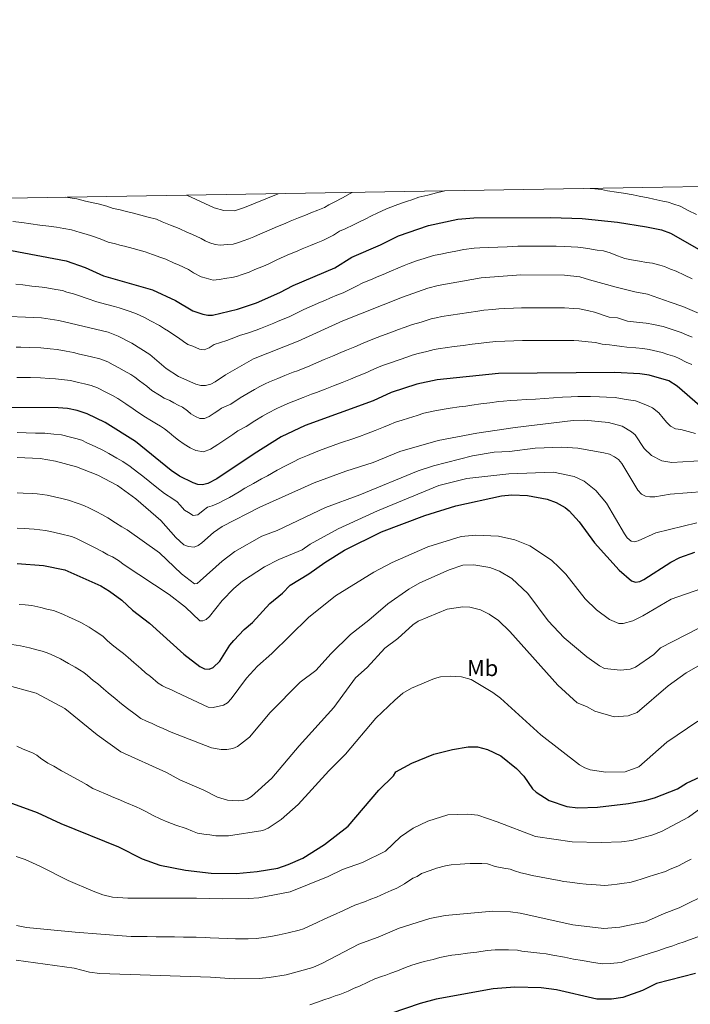
# Model space of a CAD drawing. Extents: x 614416 to 621321, y 724959 to 729702.
# Drawn here: x 616684 to 616978, y 729270 to 729702 of the extents above; entities that cross this region are included whole.
import ezdxf
from ezdxf.enums import TextEntityAlignment as Align

# ---------------------------------------------------------------- set-up
doc = ezdxf.new("R2010")
doc.units = 0
doc.header["$MEASUREMENT"] = 0
for name, color, linetype in [('Nivel 37', 7, 'Continuous'), ('Nivel 4', 7, 'Continuous'), ('Nivel 5', 7, 'Continuous'), ('Nivel 61', 7, 'Continuous')]:
    doc.layers.add(name, color=color, linetype=linetype)
doc.styles.add('Style-arialn', font='arialn.shx', dxfattribs={"bigfont": 'arialnbig.shx'})

msp = doc.modelspace()

# ---------------------------------------------------------------- linework, layer by layer
at = {"layer": 'Nivel 4', "color": 30, "linetype": 'Continuous', "lineweight": 30, "flags": 128}
for points, elevation in [([(616712.77, 729593.675), (616720.822, 729590.037), (616742.375, 729583.782), (616752.388, 729579.147), (616759.941, 729574.642), (616764.451, 729573.192), (616766.647, 729572.781), (616768.648, 729572.774), (616779.616, 729575.332), (616787.886, 729578.183), (616798.205, 729582.72), (616803.972, 729585.786), (616822.296, 729593.463), (616829.675, 729598.16), (616842.267, 729603.595), (616850.176, 729607.596), (616863.362, 729612.132), (616876.23, 729614.832), (616883.194, 729615.456), (616916.965, 729615.577), (616930.672, 729615.186), (616946.217, 729613.474), (616958.975, 729611.419), (616965.464, 729610.152), (616969.463, 729608.745), (616983.015, 729600.948)], 750), ([(616680.558, 729601.095), (616704.454, 729596.581), (616712.77, 729593.675)], 750), ([(616982.295, 729532.992), (616972.305, 729541.63), (616968.762, 729543.939), (616960.059, 729546.371), (616955.994, 729547.053), (616945.04, 729547.589), (616894.022, 729547.09), (616867.098, 729544.308), (616858.251, 729542.528), (616846.96, 729538.842), (616839.021, 729535.187), (616809.324, 729524.288), (616798.688, 729519.404), (616786.895, 729511.98), (616770.585, 729500.914), (616766.6, 729498.896), (616764.233, 729498.287), (616762.236, 729498.46), (616760.157, 729499.194), (616754.134, 729502.083), (616750.443, 729504.568), (616734.856, 729517.39), (616721.514, 729525.613), (616713.697, 729529.514), (616709.267, 729530.881), (616705.056, 729531.724), (616701.016, 729532.014), (616679.757, 729532.16)], 775), ([(616683.024, 729463.783), (616694.53, 729462.94), (616703.818, 729461.044), (616719.717, 729454.002), (616723.482, 729451.693), (616728.821, 729447.669), (616733.541, 729443.39), (616741.028, 729437.584), (616756, 729424.046), (616763.01, 729418.588), (616765.118, 729417.678), (616767.117, 729417.529), (616768.985, 729418.173), (616771.788, 729420.95), (616776.268, 729427.993), (616777.956, 729430.029), (616782.563, 729434.811), (616786.163, 729437.872), (616793.728, 729446.285), (616799.27, 729450.756), (616802.695, 729454.233), (616810.841, 729459.206), (616817.865, 729464.241), (616826.519, 729469.709), (616842.78, 729477.723), (616861.759, 729484.835), (616875.271, 729489.092), (616895.309, 729493.558), (616899.937, 729493.994), (616906.702, 729493.667), (616915.371, 729492.02), (616919.368, 729490.597), (616923.311, 729488.345), (616925.033, 729486.946), (616929.422, 729482.051), (616936.136, 729472.858), (616946.931, 729460.914), (616952.337, 729456.259), (616954.123, 729455.672), (616955.939, 729455.964), (616957.777, 729456.758), (616969.624, 729464.389), (616973.55, 729466.395), (616980.054, 729468.716)], 800), ([(616679.368, 729359.163), (616691.818, 729354.589), (616702.129, 729349.777), (616727.388, 729339.474), (616737.753, 729334.282), (616745.475, 729331.421), (616756.743, 729329.248), (616768.065, 729327.967), (616779.054, 729327.909), (616788.271, 729328.654), (616797.312, 729330.202), (616801.866, 729331.774), (616808.253, 729334.581), (616817.697, 729340.505), (616828.12, 729348.551), (616841.634, 729364.355), (616847.968, 729370.724), (616849.077, 729372.388), (616856.088, 729376.261), (616865.621, 729380.243), (616873.858, 729382.27), (616880.665, 729383.411), (616884.794, 729383.408), (616889.148, 729382.266), (616895.043, 729379.505), (616901.933, 729373.877), (616905.11, 729370.578), (616908.889, 729365.04), (616910.501, 729363.521), (616916.234, 729359.835), (616923.965, 729357.158), (616928.774, 729356.603), (616937.437, 729356.949), (616951.104, 729358.603), (616958.265, 729359.892), (616962.476, 729361.08), (616972.563, 729365.021), (616976.488, 729367.494), (616982.436, 729370.272)], 825), ([(616980.358, 729284.013), (616963.38, 729279.544), (616957.127, 729276.555), (616948.483, 729273.498), (616943.58, 729272.72), (616937.102, 729272.71), (616919.414, 729276.824), (616912.678, 729277.737), (616901.138, 729277.98), (616891.662, 729277.261), (616866.66, 729272.704), (616859.717, 729270.835), (616846.85, 729266.4)], 850)]:
    msp.add_lwpolyline(points, dxfattribs=dict(at, elevation=elevation))
at = {"layer": 'Nivel 5', "color": 30, "linetype": 'Continuous', "lineweight": 0, "flags": 128}
for points, elevation in [([(616704.386, 729624.459), (616707.052, 729624.089), (616709.122, 729623.701), (616713.002, 729622.771), (616716.253, 729622.062), (616718.448, 729621.509), (616722.284, 729620.471), (616725.064, 729619.563), (616727.567, 729619.096), (616731.436, 729618.086), (616733.371, 729617.58), (616737.241, 729616.57), (616740.47, 729615.746), (616744.075, 729614.829), (616746.501, 729613.722), (616750.208, 729612.244), (616754.057, 729610.725), (616757.692, 729609.059), (616759.511, 729608.225), (616763.718, 729606.297), (616765.436, 729605.272), (616767.52, 729604.438), (616769.73, 729603.796), (616771.998, 729603.378), (616775.277, 729603.778), (616777.702, 729603.86), (616780.021, 729604.541), (616782.128, 729605.325), (616784.614, 729606.279), (616786.828, 729607.076), (616789.648, 729608.336), (616793.447, 729610.062), (616797.142, 729611.593), (616798.989, 729612.359), (616800.837, 729613.125), (616802.685, 729613.89), (616806.38, 729615.421), (616809.341, 729616.646), (616811.786, 729617.59), (616814.861, 729618.84), (616817.718, 729620.012), (616819.665, 729621.126), (616822.038, 729622.329), (616825.562, 729624.206), (616828.999, 729626.047), (616829.885, 729626.567)], 740), ([(616757.374, 729625.349), (616769.384, 729619.872), (616773.673, 729618.68), (616778.334, 729618.495), (616782.638, 729619.914), (616797.457, 729626.022)], 735), ([(616856.002, 729623.368), (616859.125, 729624.426), (616863.005, 729625.375), (616866.886, 729626.325), (616869.91, 729627.104), (616870.572, 729627.25)], 745), ([(616934.288, 729628.321), (616936.332, 729628.159), (616939.213, 729627.785), (616941.835, 729627.329), (616945.782, 729626.726), (616948.842, 729626.306), (616953.099, 729625.492), (616955.698, 729624.917), (616959.613, 729624.129), (616962.178, 729623.638), (616966.078, 729622.763), (616968.429, 729622.248), (616970.969, 729621.441), (616973.709, 729620.508), (616977.266, 729618.703), (616980.824, 729616.898)], 745), ([(616681.065, 729613.848), (616685.018, 729613.31), (616688.97, 729612.773), (616692.924, 729612.235), (616696.876, 729611.698), (616700.22, 729611.264), (616703.501, 729610.687), (616706.788, 729610.141), (616710.616, 729609.016), (616713.185, 729608.331), (616715.609, 729607.592), (616719.349, 729606.249), (616722.943, 729604.8), (616726.121, 729604.035), (616728.049, 729603.504), (616729.977, 729602.972), (616733.833, 729601.909), (616736.408, 729601.219), (616739.171, 729600.481), (616742.271, 729599.28), (616746.045, 729597.983), (616748.216, 729597.253), (616751.848, 729595.58), (616753.665, 729594.743), (616758.053, 729592.722), (616760.343, 729591.355), (616763.73, 729589.54), (616765.787, 729588.912), (616768.989, 729588.08), (616771.621, 729588.378), (616774.884, 729588.957), (616777.07, 729589.225), (616779.188, 729589.719), (616781.709, 729590.588), (616784.702, 729591.62), (616787.142, 729592.693), (616791.018, 729594.239), (616793.016, 729595.118), (616796.602, 729596.877), (616798.709, 729597.924), (616802.401, 729599.462), (616804.247, 729600.231), (616806.093, 729601.001), (616807.94, 729601.77), (616811.632, 729603.308), (616814.035, 729604.307), (616817.041, 729605.526), (616819.422, 729606.688), (616821.694, 729607.811), (616824.364, 729609.511), (616826.812, 729610.567), (616830.41, 729612.299), (616832.784, 729613.501), (616835.633, 729614.821), (616838.415, 729616.269), (616840.824, 729617.41), (616844.937, 729619.414), (616848.678, 729620.82), (616851.574, 729621.897), (616854.106, 729622.734), (616856.002, 729623.368)], 745), ([(616755.894, 729561.143), (616757.781, 729559.918), (616760, 729559.097), (616762.878, 729557.833), (616764.976, 729557.55), (616767.155, 729558.334), (616769.401, 729559.887), (616774.976, 729561.655), (616778.662, 729563.098), (616780.538, 729563.838), (616784.03, 729564.806), (616787.778, 729566.197), (616789.653, 729566.893), (616791.881, 729567.711), (616795.569, 729569.256), (616797.414, 729570.029), (616802.181, 729572.028), (616804.885, 729573.322), (616808.707, 729575.212), (616812.373, 729576.811), (616816.039, 729578.409), (616817.872, 729579.209), (616820.377, 729580.313), (616823.151, 729581.455), (616825.864, 729582.572), (616828.566, 729583.848), (616832.111, 729585.661), (616834.199, 729586.769), (616836.046, 729587.535), (616837.894, 729588.301), (616841.588, 729589.833), (616843.436, 729590.598), (616847.132, 729592.127), (616849.86, 729593.359), (616852.64, 729594.47), (616854.862, 729595.447), (616858.537, 729596.721), (616861.395, 729597.625), (616865.505, 729598.932), (616869.431, 729599.692), (616871.395, 729600.072), (616875.321, 729600.832), (616878.831, 729601.505), (616883.298, 729602.122), (616885.787, 729602.259), (616889.781, 729602.422), (616893.775, 729602.586), (616897.769, 729602.75), (616902.477, 729602.97), (616905.476, 729602.971), (616907.476, 729602.969), (616909.476, 729602.967), (616911.476, 729602.965), (616913.476, 729602.963), (616916.362, 729602.965), (616919.362, 729602.925), (616922.949, 729602.859), (616925.941, 729602.687), (616928.79, 729602.52), (616931.184, 729602.249), (616933.172, 729602.03), (616937.287, 729601.191), (616940.09, 729600.883), (616942.946, 729600.091), (616946.254, 729598.687), (616949.369, 729597.657), (616952.294, 729597.007), (616955.895, 729596.349), (616958.859, 729595.896), (616961.541, 729595.48), (616964.745, 729594.698), (616966.781, 729594.126), (616969.495, 729592.928), (616972.005, 729592.093), (616975.549, 729590.266), (616978.942, 729588.724)], 755), ([(616672.36, 729572.425), (616693.62, 729571.574), (616701.282, 729570.435), (616722.934, 729565.279), (616727.264, 729563.553), (616733.31, 729560.389), (616741.086, 729555.44), (616748.267, 729549.348), (616753.718, 729545.807), (616761.305, 729542.474), (616763.501, 729541.923), (616765.502, 729541.908), (616767.86, 729542.467), (616769.859, 729543.476), (616774.351, 729546.583), (616786.586, 729553.54), (616806.157, 729561.336), (616825.716, 729570.204), (616851.997, 729580.659), (616863.117, 729584.546), (616867.649, 729585.733), (616886.382, 729589.056), (616903.761, 729590.42), (616922.936, 729590.314), (616929.709, 729589.531), (616933.964, 729588.292), (616945.584, 729585.049), (616953.832, 729582.904), (616959.331, 729581.983), (616969.348, 729578.435), (616974.869, 729576.5), (616987.862, 729570.907)], 760), ([(616682.437, 729586.374), (616685.401, 729585.963), (616689.365, 729585.511), (616693.967, 729585.035), (616695.932, 729584.663), (616699.875, 729583.998), (616702.868, 729583.508), (616704.756, 729582.848), (616707.645, 729582.054), (616709.944, 729581.36), (616713.712, 729580.073), (616717.861, 729578.614), (616721.727, 729577.593), (616725.719, 729576.543), (616727.64, 729575.985), (616731.725, 729574.565), (616734.532, 729573.543), (616736.591, 729572.74), (616738.749, 729571.665), (616741.408, 729570.288), (616745.379, 729568.157), (616747.595, 729566.781), (616749.313, 729565.756), (616751.276, 729564.394), (616753.753, 729562.793), (616755.894, 729561.143)], 755), ([(616978.956, 729563.01), (616976.507, 729564.064), (616974.058, 729565.119), (616971.549, 729566.005), (616968.484, 729567.033), (616966.251, 729567.747), (616964.059, 729568.195), (616962.095, 729568.571), (616958.786, 729569.223), (616954.53, 729569.728), (616950.555, 729570.143), (616946.185, 729571.605), (616942.492, 729571.921), (616936.164, 729574.067), (616933.656, 729574.685), (616929.486, 729575.498), (616926.952, 729575.706), (616922.971, 729576), (616920.187, 729576.005), (616918.187, 729576.006), (616916.187, 729576.007), (616914.187, 729576.007), (616912.187, 729576.008), (616910.187, 729576.009), (616908.187, 729576.01), (616906.187, 729576.011), (616904.187, 729576.012), (616900.573, 729575.82), (616896.581, 729575.598), (616894.245, 729575.484), (616891.586, 729575.275), (616887.602, 729574.93), (616884.953, 729574.509), (616881, 729573.906), (616877.049, 729573.303), (616873.097, 729572.7), (616869.145, 729572.098), (616866.75, 729571.575), (616864.444, 729571.133), (616860.152, 729569.729), (616856.327, 729568.586), (616852.666, 729567.385), (616850.188, 729566.4), (616846.443, 729565), (616842.697, 729563.6), (616838.991, 729562.214), (616836.514, 729561.228), (616834.669, 729560.456), (616830.98, 729558.913), (616827.414, 729557.344), (616824.948, 729556.334), (616821.268, 729554.774), (616817.588, 729553.213), (616813.907, 729551.653), (616810.227, 729550.093), (616807.702, 729549.106), (616805.837, 729548.383), (616803.973, 729547.659), (616800.358, 729546.256), (616797.275, 729544.991), (616793.586, 729543.448), (616791.741, 729542.676), (616789.417, 729541.477), (616787.099, 729540.159), (616784.217, 729538.486)], 765), ([(616682.794, 729545.433), (616684.794, 729545.397), (616688.793, 729545.325), (616693.217, 729545.236), (616697.202, 729545.022), (616699.771, 729544.829), (616703.765, 729544.414), (616706.392, 729544.009), (616709.837, 729543.245), (616712.442, 729542.675), (616715.501, 729541.828), (616718.219, 729540.86), (616721.866, 729538.991), (616724.815, 729537.442), (616727.133, 729536.131), (616730.63, 729533.839), (616733.917, 729531.577), (616735.921, 729530.141), (616739.309, 729528.015), (616741.143, 729526.862), (616744.097, 729525.133), (616745.825, 729523.979), (616747.587, 729522.948), (616749.647, 729521.254), (616751.706, 729519.56), (616753.765, 729517.866), (616756.149, 729516.107), (616758.867, 729514.589), (616761.271, 729513.437), (616764.656, 729512.827), (616767.7, 729513.976), (616770.936, 729515.966), (616773.143, 729517.464), (616775.35, 729518.961), (616777.556, 729520.458), (616779.764, 729521.956), (616783.436, 729523.876), (616787.19, 729526.332), (616790.606, 729528.412), (616792.893, 729529.781), (616796.897, 729531.812), (616798.728, 729532.616), (616802.39, 729534.222), (616804.222, 729535.025), (616808.354, 729536.599), (616812.096, 729538.012), (616814.297, 729538.85), (616818.015, 729540.319), (616821.733, 729541.788), (616825.45, 729543.257), (616829.168, 729544.726), (616832.278, 729545.92), (616836.244, 729547.622), (616838.075, 729548.427), (616841.737, 729550.035), (616843.595, 729550.774), (616846.671, 729551.822), (616850.445, 729553.143), (616854.219, 729554.464), (616856.166, 729555.238), (616858.771, 729555.855), (616862.644, 729556.821), (616865.771, 729557.72), (616868.449, 729558.099), (616870.641, 729558.463), (616874.607, 729558.969), (616878.572, 729559.477), (616882.537, 729559.984), (616886.503, 729560.491), (616888.822, 729560.804), (616892.804, 729561.182), (616896.811, 729561.358), (616900.807, 729561.489), (616904.614, 729561.604), (616906.614, 729561.614), (616908.614, 729561.623), (616910.614, 729561.632), (616912.614, 729561.642), (616914.614, 729561.651), (616916.614, 729561.661), (616918.614, 729561.67), (616920.614, 729561.679), (616923.006, 729561.686), (616926.996, 729561.559), (616929.263, 729561.465), (616933.348, 729561.078), (616936.602, 729560.788), (616939.483, 729559.971), (616942.766, 729559.745), (616944.901, 729559.43), (616948.168, 729559.005), (616950.278, 729558.744), (616954.263, 729558.439), (616957.39, 729558.138), (616960.09, 729557.636), (616962.059, 729557.283)], 770), ([(616784.217, 729538.486), (616780.77, 729536.457), (616776.647, 729533.676), (616772.633, 729531.932), (616770.977, 729530.809), (616769.322, 729529.686), (616767.196, 729528.243), (616765.079, 729527.367), (616763.079, 729527.435), (616761.184, 729528.256), (616759.148, 729529.471), (616757.603, 729530.741), (616755.544, 729532.435), (616753.565, 729533.226), (616751.654, 729534.263), (616749.872, 729535.262), (616747.43, 729536.334), (616745.465, 729537.591), (616742.094, 729539.744), (616739.789, 729541.567), (616736.62, 729543.992), (616734.562, 729545.497), (616732.752, 729546.649), (616729.906, 729548.378), (616727.588, 729549.69), (616725.104, 729550.97), (616722.741, 729552.206), (616719.217, 729553.553), (616715.617, 729554.47), (616712.369, 729555.218), (616710.322, 729555.678), (616707.728, 729556.295), (616704.469, 729556.961), (616700.526, 729557.632), (616697.389, 729558.003), (616693.418, 729558.405), (616688.57, 729558.555), (616684.572, 729558.671), (616682.572, 729558.729)], 765), ([(616962.059, 729557.283), (616965.733, 729556.293), (616968.229, 729555.51), (616971.41, 729554.529), (616973.247, 729553.738), (616976.373, 729552.116), (616978.849, 729551.06)], 770), ([(616980.367, 729520.862), (616973.928, 729522.52), (616971.713, 729522.888), (616969.42, 729524.031), (616967.809, 729525.612), (616966.197, 729527.54), (616964.327, 729529.855), (616961.525, 729532.109), (616959.628, 729532.987), (616956.453, 729534.259), (616954.129, 729535.174), (616952.097, 729535.515), (616949.072, 729535.915), (616945.157, 729536.579), (616941.348, 729536.769), (616938.353, 729536.844), (616934.362, 729537.015), (616931.367, 729537.091), (616928.881, 729537.01), (616925.883, 729536.943), (616922.148, 729536.717), (616918.162, 729536.462), (616914.176, 729536.206), (616910.19, 729535.95), (616906.204, 729535.694), (616902.219, 729535.439), (616899.226, 729535.301), (616896.231, 729535.062), (616894.247, 729534.809), (616890.28, 729534.304), (616886.313, 729533.799), (616882.347, 729533.294), (616879.707, 729532.887), (616876.734, 729532.5), (616872.779, 729531.932), (616869.286, 729531.411), (616865.359, 729530.654), (616861.238, 729529.682), (616858.376, 729528.785), (616854.552, 729527.612), (616851.748, 729526.734), (616848.918, 729525.764), (616846.14, 729524.651), (616843.658, 729523.566), (616839.932, 729522.112), (616836.206, 729520.658), (616833.135, 729519.549), (616829.351, 729518.256), (616825.566, 729516.963), (616822.735, 729515.973), (616820.443, 729515.128), (616816.69, 729513.745)], 780), ([(616682.934, 729510.345), (616693.108, 729509.885), (616699.732, 729508.644), (616709.033, 729506.215), (616718.319, 729502.498), (616726.966, 729497.961), (616735.016, 729492.234), (616746.024, 729482.656), (616752.558, 729475.235), (616756.014, 729472.035), (616758.115, 729471.204), (616760.525, 729471.042), (616762.277, 729471.711), (616763.915, 729472.86), (616769.035, 729477.423), (616772.816, 729480.031), (616789.428, 729488.486), (616813.142, 729499.178), (616827.104, 729504.339), (616839.055, 729508.123), (616850.771, 729512.971), (616867.542, 729517.789), (616884.598, 729520.938), (616901.41, 729523.484), (616926.726, 729526.494), (616931.694, 729526.731), (616942.311, 729525.716), (616948.2, 729523.978), (616952.422, 729521.498), (616953.924, 729520.178), (616957.862, 729514.309), (616961.085, 729511.146), (616965.67, 729508.861), (616970.101, 729508.124), (616989.281, 729509.291)], 785), ([(616816.69, 729513.745), (616814.046, 729512.773), (616810.352, 729511.244), (616806.679, 729509.649), (616804.085, 729508.466), (616800.569, 729506.578), (616797.053, 729504.69), (616792.719, 729502.288), (616790.068, 729500.904), (616786.59, 729498.959), (616782.847, 729496.826), (616780.3, 729495.25), (616776.156, 729492.74), (616773.481, 729491.381), (616771.49, 729490.37), (616768.524, 729489.159), (616766.458, 729488.509), (616764.568, 729486.99), (616762.256, 729485.085), (616760.175, 729484.832), (616758.13, 729486.168), (616756.357, 729487.214), (616754.412, 729489.423), (616753.09, 729490.925), (616751.21, 729492.207), (616747.592, 729494.532), (616744.238, 729497.088), (616741.184, 729499.671), (616738.059, 729502.066), (616735.7, 729503.916), (616732.526, 729506.346), (616729.244, 729508.55), (616726.655, 729510.063), (616723.182, 729512.042), (616720.55, 729513.464), (616717.13, 729515.17), (616713.483, 729516.807), (616711.365, 729517.864), (616708.661, 729518.615), (616706.434, 729519.257), (616702.394, 729520.184), (616699.027, 729520.581), (616695.062, 729520.963), (616693.062, 729520.976), (616690.97, 729521.032), (616686.972, 729521.137), (616682.975, 729521.241)], 780), ([(616763.233, 729456.146), (616772.896, 729464.834), (616778.372, 729469.011), (616790.258, 729475.727), (616796.933, 729478.271), (616818.13, 729488.415), (616833.284, 729493.938), (616858.873, 729504.494), (616865.515, 729506.627), (616882.576, 729511.004), (616892.066, 729512.647), (616898.924, 729512.976), (616910.069, 729514.349), (616921.793, 729514.789), (616928.809, 729514.418), (616940.203, 729512.396), (616942.674, 729511.708), (616944.916, 729510.654), (616946.654, 729509.371), (616948.163, 729507.722), (616955.156, 729495.955), (616956.711, 729494.169), (616958.495, 729493.39), (616960.463, 729493.031), (616962.601, 729493.019), (616969.31, 729494.24), (616984.261, 729495.424)], 790), ([(616682.994, 729479.303), (616686.321, 729479.115), (616688.317, 729478.987), (616690.374, 729478.857), (616695.366, 729478.342), (616697.554, 729477.837), (616701.977, 729476.831), (616706.794, 729475.605), (616708.651, 729474.862), (616711.641, 729473.392), (616713.972, 729472.269), (616716.953, 729470.803), (616720.477, 729468.95), (616722.75, 729467.66), (616724.816, 729466.746), (616727.371, 729465.167), (616729.923, 729463.243), (616749.592, 729450.231), (616756.864, 729444.642), (616763.038, 729438.668), (616764.457, 729438.595), (616765.784, 729439.235), (616767.276, 729440.567), (616772.857, 729447.618), (616777.968, 729452.864), (616781.769, 729456.11), (616791.376, 729462.275), (616797.702, 729465.572), (616807.923, 729469.773), (616811.483, 729472.289), (616823.669, 729479.025), (616841.012, 729486.957), (616867.894, 729498.084), (616880.109, 729501.087), (616898.577, 729503.081), (616918.167, 729503.808), (616927.252, 729501.928), (616931.578, 729499.966), (616936.713, 729495.81), (616941.423, 729490.269), (616949.285, 729476.854), (616950.519, 729475.022), (616952.211, 729473.556), (616953.584, 729473.281), (616955.232, 729473.691), (616963.075, 729477.267), (616981.028, 729481.667)], 795), ([(616682.964, 729494.824), (616685.627, 729494.703), (616689.621, 729494.485), (616691.741, 729494.371), (616696.202, 729493.745), (616699.288, 729493.072), (616702.521, 729492.264), (616705.505, 729491.523), (616709.77, 729490.166), (616712.246, 729489.176), (616714.666, 729488.06), (616717.636, 729486.551), (616720.469, 729485.115), (616722.774, 729483.802), (616726.165, 729481.716), (616728.883, 729479.947), (616731.261, 729478.641), (616745.394, 729468.516), (616755.108, 729459.295), (616760.67, 729454.866), (616761.86, 729455.094), (616763.233, 729456.146)], 790), ([(616683.832, 729445.883), (616686.492, 729445.688), (616689.487, 729445.342), (616693.387, 729444.46), (616695.98, 729443.845), (616698.897, 729443.207), (616700.866, 729442.464), (616703.304, 729441.384), (616705.743, 729440.304), (616708.181, 729439.224), (616710.835, 729437.997), (616714.523, 729435.831), (616716.765, 729434.403), (616720.501, 729431.863), (616722.476, 729430.072), (616724.701, 729428.193), (616727.323, 729426.136), (616729.668, 729424.293), (616731.687, 729422.551), (616734.18, 729420.339), (616737.187, 729417.703), (616739.299, 729415.886), (616741.375, 729414.219), (616744.78, 729411.351), (616746.682, 729410.155), (616748.503, 729409.328), (616750.324, 729408.501), (616752.674, 729407.433), (616766.764, 729400.74), (616768.961, 729400.601), (616773.492, 729401.651), (616775.212, 729402.67), (616776.87, 729404.394), (616783.482, 729413.463), (616788.379, 729418.756), (616794.715, 729424.396), (616810.691, 729440.137), (616822.634, 729449.667), (616839.42, 729460.054), (616847.468, 729464.195), (616863.106, 729471.055), (616877.617, 729475.666), (616884.056, 729476.164), (616894.001, 729475.791), (616901.185, 729474.138), (616907.774, 729471.616), (616917.204, 729465.34), (616920.672, 729462.042), (616923.514, 729459.171), (616932.1, 729448.275), (616937.027, 729443.54), (616942.71, 729439.309), (616946.733, 729437.466), (616948.662, 729437.537), (616952.873, 729438.678), (616957.314, 729440.825), (616969.702, 729448.108), (616982.825, 729452.654)], 805), ([(616680.652, 729428.276), (616684.444, 729427.744), (616688.325, 729426.781), (616691.552, 729425.951), (616693.976, 729425.371), (616696.087, 729424.695), (616697.916, 729423.885), (616701.954, 729421.992), (616705.564, 729419.97), (616708.451, 729418.317), (616712.181, 729416.058), (616713.754, 729414.632), (616716.364, 729412.559), (616718.309, 729411.002), (616720.863, 729408.861), (616722.882, 729407.119), (616725.93, 729404.531), (616728.67, 729402.237), (616731.339, 729400.245), (616734.672, 729397.653), (616737.263, 729395.813), (616739.69, 729394.71), (616742.118, 729393.607), (616744.546, 729392.504), (616746.974, 729391.401), (616750.459, 729389.818), (616768.181, 729382.907), (616772.483, 729382.232), (616774.876, 729382.267), (616777.546, 729382.704), (616779.56, 729383.526), (616784.809, 729387.649), (616793.896, 729398.526), (616807.103, 729411.807), (616813.928, 729416.827), (616820.596, 729424.272), (616829.161, 729432.686), (616837.22, 729438.904), (616845.509, 729446.129), (616854.77, 729452.592), (616859.474, 729455.272), (616872.43, 729460.982), (616878.399, 729463.013), (616883.232, 729463.217), (616890.188, 729462.068), (616894.534, 729460.417), (616899.855, 729457.286)], 810), ([(616899.855, 729457.286), (616906.837, 729450.66), (616915.763, 729438.608), (616922.895, 729431.168), (616932.712, 729422.934), (616938.3, 729418.875), (616940.542, 729417.821), (616947.589, 729417.038), (616951.801, 729417.509), (616954.102, 729418.401), (616962.102, 729423.891), (616965.096, 729426.843), (616981.818, 729435.505)], 810), ([(616677.472, 729410.67), (616691.308, 729406.926), (616703.861, 729400.253), (616718.042, 729388.589), (616728.45, 729381.196), (616748.47, 729372.101), (616754.255, 729368.949), (616764.854, 729364.372), (616770.854, 729361.29), (616775.207, 729360.041), (616779.838, 729359.703), (616781.925, 729359.921), (616783.834, 729360.509), (616785.66, 729361.66), (616794.636, 729369.687), (616806.567, 729383.862), (616821.777, 729400.653), (616831.383, 729413.663), (616836.52, 729418.24), (616844.142, 729426.692), (616849.893, 729430.934), (616856.468, 729436.916), (616858.832, 729438.47), (616871.504, 729443.806), (616878.409, 729444.859), (616881.463, 729444.713), (616886.075, 729443.465)], 815), ([(616886.075, 729443.465), (616889.918, 729441.632), (616894.017, 729438.773), (616899.045, 729434.054), (616920.016, 729410.507), (616928.531, 729402.666), (616932.651, 729401.143), (616936.213, 729399.073), (616944.766, 729396.558), (616950.946, 729397.041), (616954.897, 729398.478), (616968.441, 729410.147), (616976.396, 729415.836), (616990.991, 729424.17)], 815), ([(616716.215, 729365.108), (616718.993, 729363.975), (616721.755, 729362.806), (616725.427, 729361.224), (616727.264, 729360.432), (616730.937, 729358.849), (616735.202, 729357.026), (616737.007, 729356.164), (616739.717, 729354.891), (616742.367, 729353.486), (616746.004, 729351.615), (616748.797, 729350.524), (616752.619, 729348.995), (616757.128, 729347.517), (616759.889, 729346.414), (616762.092, 729345.598), (616764.792, 729345.156), (616767.477, 729344.731), (616770.158, 729344.428), (616773.157, 729344.412), (616775.652, 729344.399), (616790.71, 729346.721), (616793.045, 729347.681), (616798.674, 729351.577), (616806.141, 729358.151), (616819.653, 729372.923), (616826.935, 729380.148), (616840.24, 729396.031), (616848.508, 729403.93), (616852.126, 729406.902), (616855.891, 729409.195), (616865.906, 729413.345), (616868.561, 729414.029), (616872.909, 729414.346), (616877.76, 729414.068), (616882.061, 729412.921), (616891.484, 729407.239), (616894.984, 729404.682), (616912.575, 729388.712), (616929.487, 729375.547), (616931.824, 729374.12), (616934.158, 729373.249), (616941.067, 729372.283), (616949.517, 729372.482), (616955.636, 729374.557), (616967.886, 729385.463), (616981.403, 729394.678)], 820), ([(616682.905, 729383.73), (616685.553, 729382.321), (616689.752, 729380.697), (616691.614, 729379.708), (616693.159, 729378.437), (616696.414, 729376.186), (616699.063, 729374.861), (616702.486, 729372.901), (616704.93, 729371.589), (616707.557, 729370.163), (616711, 729368.159), (616713.346, 729366.866), (616716.215, 729365.108)], 820), ([(616682.575, 729335.271), (616686.547, 729333.944), (616692.968, 729331.086), (616705.413, 729324.782), (616716.283, 729320.051), (616720.566, 729318.474), (616724.766, 729317.525), (616731.569, 729316.967), (616761.607, 729317.089), (616773.088, 729316.714), (616784.365, 729316.805), (616789.002, 729317.229), (616802.651, 729319.731), (616819.334, 729326.481), (616825.602, 729329.587), (616834.404, 729332.651), (616844.488, 729337.596), (616851.07, 729343.968), (616856.69, 729347.702), (616863.105, 729350.864), (616871.873, 729353.545), (616880.55, 729353.831), (616884.942, 729353.37), (616893.399, 729350.563), (616910.233, 729344.038), (616926.278, 729341.693), (616938.997, 729341.448), (616947.999, 729341.727), (616952.548, 729342.38), (616961.273, 729344.691), (616965.455, 729346.209), (616977.322, 729352.605), (616984.961, 729358.068)], 830), ([(616682.759, 729305.015), (616687.115, 729304.206), (616708.398, 729302.089), (616730.987, 729300.335), (616732.986, 729300.273), (616735.985, 729300.215), (616739.984, 729300.161), (616743.983, 729300.107), (616747.982, 729300.054), (616751.981, 729300), (616755.98, 729299.947), (616758.979, 729299.889), (616761.398, 729299.864), (616765.395, 729299.737), (616767.68, 729299.665), (616771.419, 729299.494), (616775.412, 729299.348), (616778.649, 729299.175), (616781.649, 729299.214), (616784.288, 729299.243), (616787.739, 729299.373), (616790.056, 729299.602), (616792.202, 729299.887), (616794.173, 729300.227), (616797.892, 729300.872), (616801.767, 729301.85), (616806.585, 729302.912), (616808.548, 729303.585), (616810.676, 729304.569), (616814.3, 729306.249), (616817.924, 729307.929), (616821.548, 729309.61), (616826.099, 729311.665), (616828.831, 729312.893), (616831.113, 729313.899), (616835.301, 729315.389), (616838.081, 729316.51), (616840.567, 729317.452), (616844.274, 729319.157), (616847.023, 729320.336), (616849.429, 729321.346), (616852.774, 729323.333), (616856.538, 729325.725), (616858.364, 729326.588), (616860.341, 729327.902), (616864.093, 729329.193), (616866.881, 729330.176), (616870.745, 729331.139), (616873.257, 729331.688), (616877.248, 729331.924), (616879.244, 729332.043), (616881.581, 729332.173), (616884.568, 729332.24), (616886.766, 729332.199), (616889.228, 729332.014), (616892.507, 729330.926), (616896.37, 729330.138), (616899.122, 729329.718), (616900.987, 729328.995), (616903.843, 729328.144), (616905.926, 729327.635), (616908.849, 729326.902), (616912.78, 729326.18), (616916.712, 729325.457), (616920.643, 729324.735), (616922.716, 729324.358), (616926.668, 729323.886), (616929.469, 729323.468), (616932.455, 729323.215), (616936.802, 729322.937), (616940.642, 729322.635), (616943.637, 729322.805), (616946.121, 729323.118), (616949.077, 729323.564), (616951.558, 729323.818), (616954.183, 729324.591), (616956.997, 729325.552), (616959.619, 729326.338), (616962.49, 729327.195), (616967.259, 729328.699), (616969.052, 729329.586), (616972.935, 729331.232), (616976.488, 729333.067), (616978.529, 729334.116)], 835), ([(616682.613, 729289.894), (616707.935, 729286.35), (616714.744, 729284.6), (616719.247, 729283.937), (616767.757, 729282.437), (616778.212, 729281.589), (616789.122, 729281.759), (616793.429, 729282.227), (616800.881, 729283.434), (616812.6, 729286.669), (616816.931, 729288.477), (616832.864, 729296.85), (616841.223, 729299.876), (616850.553, 729303.903), (616863.993, 729308.103), (616870.657, 729309.489), (616891.616, 729311.289), (616899.252, 729311.042), (616903.535, 729310.49), (616926.662, 729305.359), (616940.289, 729303.762), (616947.291, 729304.251), (616958.544, 729306.636), (616966.691, 729310.296), (616973.246, 729312.708), (616986.322, 729319.178)], 840), ([(616981.49, 729300.075), (616977.75, 729298.678), (616975.401, 729297.845), (616972.742, 729297.046), (616970.467, 729296.1), (616967.621, 729295.182), (616963.863, 729293.853), (616960.962, 729293.09), (616956.045, 729291.456), (616953.187, 729290.61), (616950.715, 729289.874), (616947.887, 729288.874), (616942.932, 729288.31), (616939.695, 729288.237), (616937.643, 729288.48), (616934.822, 729288.923), (616930.887, 729289.609), (616926.953, 729290.295), (616923.038, 729291.091), (616917.883, 729292.029), (616914.94, 729292.597), (616912.193, 729292.85)], 845), ([(616912.193, 729292.85), (616908.241, 729293.326), (616904.289, 729293.801), (616902.336, 729294.235), (616898.448, 729294.378), (616895.631, 729294.361), (616892.636, 729294.35), (616889.13, 729294.059), (616884.473, 729293.402), (616880.513, 729292.872), (616876.553, 729292.343), (616873.577, 729291.993), (616871.219, 729291.527), (616868.277, 729290.941), (616865.346, 729290.153), (616861.469, 729289.198), (616858.974, 729288.485), (616856.1, 729287.628), (616853.224, 729286.544), (616849.681, 729285.163), (616846.872, 729284.115), (616844.568, 729283.297), (616842.682, 729282.631), (616839.857, 729281.625), (616836.727, 729280.103), (616833.123, 729278.376), (616830.806, 729277.473), (616828.079, 729276.25), (616824.397, 729274.735), (616822.484, 729274.149), (616820.285, 729273.338), (616817.45, 729272.368), (616815.045, 729271.517), (616811.268, 729270.224)], 845)]:
    msp.add_lwpolyline(points, dxfattribs=dict(at, elevation=elevation))
at = {"layer": 'Nivel 61', "color": 7, "linetype": 'Continuous', "lineweight": 0, "flags": 128}
msp.add_lwpolyline([(614415.51, 729586.01), (617827.8, 729643.33), (621240.07, 729702.33), (621280.65, 727389), (621321.2, 725075.67), (617906.63, 725016.68), (614492.04, 724959.36), (614453.79, 727272.68)], close=True, dxfattribs=at)

# ---------------------------------------------------------------- texts
at = {"layer": 'Nivel 37', "color": 92, "linetype": 'Continuous', "lineweight": 0, "style": 'Style-arialn'}
msp.add_text('Mb', height=7, dxfattribs=at).set_placement((616887.099, 729417.923, 818.719), align=Align.MIDDLE_CENTER)

doc.saveas('drawing.dxf')
